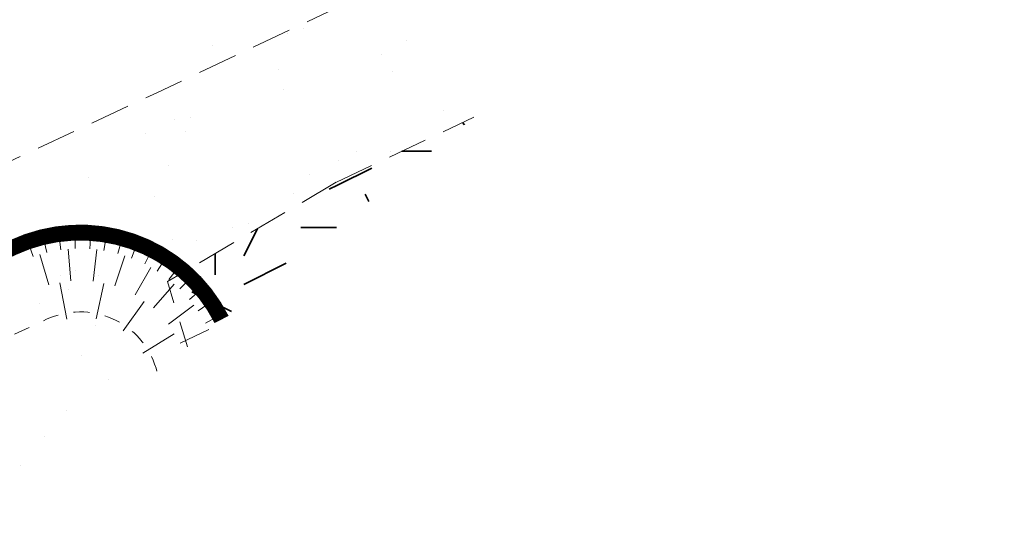
# Model space of a CAD drawing. Units: metres. Extents: x 1408973 to 1409331, y 5218507 to 5218765.
# Drawn here: x 1409022 to 1409028, y 5218710 to 5218713 of the extents above; entities that cross this region are included whole.
import ezdxf

# ---------------------------------------------------------------- set-up
doc = ezdxf.new("R2010")
doc.units = ezdxf.units.M
doc.header["$LTSCALE"] = 2
doc.linetypes.add('CACHE', pattern=[0.375, 0.25, -0.125])
doc.linetypes.add('CACHE2', pattern=[0.1875, 0.125, -0.0625])
for name, color, linetype, lineweight in [('Compo-bordure-limite', 7, 'CACHE2', 9), ('Compo-hachures-calcaire', 7, 'Continuous', 35), ('Compo-hachures-herbe', 76, 'Continuous', 35), ('Compo-végétation-hachures-Haie-massifs arbustif', 7, 'Continuous', 35), ('Projet-EP-noue', 140, 'Continuous', 9)]:
    doc.layers.add(name, color=color, linetype=linetype, lineweight=lineweight)
pattern_1 = [(0, (1408891.973, 5218574.2538), (1.2, 1.2), [0.3, -0.9]), (0, (1408892.633, 5218574.9738), (1.2, 1.2), [0.3, -0.9]), (90, (1408892.093, 5218574.6738), (-1.2, 1.2), [0.3, -0.9]), (90, (1408892.573, 5218575.0938), (-1.2, 1.2), [0.3, -0.9]), (45, (1408892.213, 5218575.09375), (0, 1.2), [0.3, -1.397056]), (135, (1408892.633, 5218574.25375), (-1.2, 1e-16), [0.3, -1.397056]), (26.56505, (1408892.27303, 5218574.61375), (1.2, 5e-10), [0.3, -2.3832816]), (26.56505, (1408892.81303, 5218575.21375), (1.2, 5e-10), [0.3, -2.3832816]), (63.43495, (1408892.81303, 5218574.25375), (6e-11, 1.2), [0.3, -2.3832816]), (63.43495, (1408892.27303, 5218574.79375), (6e-11, 1.2), [0.3, -2.3832816]), (63.43495, (1408892.69303, 5218574.49375), (6e-11, 1.2), [0.3, -2.3832816]), (116.56505, (1408891.97303, 5218574.91375), (-5e-10, 1.2), [0.3, -2.3832816]), (153.43495, (1408892.21303, 5218574.43375), (-1.2, 6e-11), [0.3, -2.3832816])]

msp = doc.modelspace()

# ---------------------------------------------------------------- hatches: boundary and pattern name
at = {"layer": 'Compo-hachures-calcaire', "ltscale": 10}
h = msp.add_hatch(dxfattribs=at)
h.set_pattern_fill('ALEA', color=256, scale=0.2, angle=-104.25468)
h.set_pattern_definition([(207.74531644, (-0.0492, -0.1938), (-0.09441959124, -2.39814197584), [0, -1.5]), (322.74531644, (0.1925, 0.0543), (0.3030721402, 2.3807871121), [0, -2.5]), (48.74531644, (0.1925, 0.0543), (-2.3538463906, 0.4684091854), [0, -2]), (75.74531644, (-0.1432, 0.1396), (-2.3099458111, -0.651268259), [0, -2]), (329.74531644, (0.197, 0.7754), (0.0106681243, 2.3999762888), [0, -2]), (181.74531644, (0.197, 0.7754), (-1.1361400146, -2.1140449056), [0, -2]), (307.74531644, (-0.77, -0.217), (0.9089382544, 2.2212229166), [0, -2.5]), (195.74531644, (0.573, -0.5583), (-0.59095804965, -2.326105883), [0, -2]), (70.74531644, (0.573, -0.5583), (-2.3579175388, -0.44746494376), [0, -2]), (9.74531644, (0.479, -0.2249), (0.830864993, 2.2515912948), [0, -1]), (143.74531644, (-0.5282, 0.031), (-2.19682655456, -0.96641248165), [0, -1.24])])
edge = h.paths.add_edge_path()
edge.add_line((1409018.3133, 5218707.4921), (1409019.6225, 5218708.541))
edge.add_line((1409019.6225, 5218708.541), (1409019.2581, 5218710.2401))
edge.add_arc((1409020.2358, 5218710.4498), 1, 115.0466, 192.10527, ccw=False)
edge.add_line((1409019.8125, 5218711.3558), (1409021.6119, 5218712.1966))
edge.add_line((1409021.6119, 5218712.1966), (1409022.5254, 5218712.6235))
edge.add_line((1409022.5254, 5218712.6235), (1409023.2327, 5218712.9575))
edge.add_line((1409023.2327, 5218712.9575), (1409027.8674, 5218715.1463))
edge.add_line((1409027.8674, 5218715.1463), (1409032.6905, 5218719.0104))
edge.add_line((1409032.6905, 5218719.0104), (1409032.3264, 5218719.4649))
edge.add_line((1409032.3264, 5218719.4649), (1409021.675, 5218714.4337))
edge.add_line((1409021.675, 5218714.4337), (1409018.97, 5218713.1697))
edge.add_line((1409018.97, 5218713.1697), (1409017.3519, 5218712.4135))
edge.add_line((1409017.3519, 5218712.4135), (1409003.4785, 5218705.9305))
edge.add_line((1409003.4785, 5218705.9305), (1408992.91, 5218700.9753))
edge.add_line((1408992.91, 5218700.9753), (1408993.4194, 5218699.0052))
edge.add_line((1408993.4194, 5218699.0052), (1409004.3263, 5218704.1191))
edge.add_line((1409004.3263, 5218704.1191), (1409016.559, 5218709.8354))
edge.add_arc((1409016.9823, 5218708.9294), 1, 12.10527, 115.0466, ccw=False)
edge.add_line((1409017.9601, 5218709.1391), (1409018.3133, 5218707.4921))
at = {"layer": 'Compo-hachures-herbe'}
h = msp.add_hatch(dxfattribs=at)
h.set_pattern_fill('AR-SAND', color=256, scale=0.016, angle=57.96126)
h.set_pattern_definition([(95.46126, (1408891.973, 5218574.25375), (-0.6773737, 0.3937068), [0, -0.617728, 0, -0.69088, 0, -0.6604]), (65.46126, (1408891.973, 5218574.2538), (-0.5906823, 1.2181225), [0, -0.333248, 0, -0.556768, 0, -0.21336]), (25.46126, (1408891.70785, 5218573.83), (0.6694356, 1.0740455), [0, -0.2032, 0, -0.73152, 0, -0.95504]), (15.46126, (1408891.7079, 5218573.83), (0.345738, 1.224834), [0, -0.1016, 0, -0.479552, 0, -0.54864])])
h.paths.add_polyline_path([(1409024.5255, 5218712.469), (1409027.8674, 5218715.1463), (1409023.2327, 5218712.9575), (1409023.657, 5218712.0592)])
edge = h.paths.add_edge_path()
edge.add_line((1409019.6225, 5218708.541), (1409022.7186, 5218711.0214))
edge.add_line((1409022.7186, 5218711.0214), (1409022.5926, 5218711.4323))
edge.add_line((1409022.5926, 5218711.4323), (1409023.657, 5218712.0592))
edge.add_line((1409023.657, 5218712.0592), (1409023.2327, 5218712.9575))
edge.add_line((1409023.2327, 5218712.9575), (1409022.5254, 5218712.6235))
edge.add_line((1409022.5254, 5218712.6235), (1409019.8125, 5218711.3558))
edge.add_arc((1409020.2358, 5218710.4498), 1, 115.0466, 192.10527)
edge.add_line((1409019.2581, 5218710.2401), (1409019.6225, 5218708.541))
at = {"layer": 'Compo-végétation-hachures-Haie-massifs arbustif'}
h = msp.add_hatch(dxfattribs=at)
h.set_pattern_fill('G_GEOLOG_1', color=256, scale=1.2)
h.set_pattern_definition(pattern_1)
h.paths.add_polyline_path([(1409023.755, 5218711.8517), (1409024.5255, 5218712.469), (1409023.657, 5218712.0592)])
h = msp.add_hatch(dxfattribs=at)
h.set_pattern_fill('G_GEOLOG_1', color=256, scale=1.2)
h.set_pattern_definition(pattern_1)
h.paths.add_polyline_path([(1409022.7186, 5218711.0214), (1409023.755, 5218711.8517), (1409023.657, 5218712.0592), (1409022.5926, 5218711.4323)])

# ---------------------------------------------------------------- linework, layer by layer
at = {"layer": 'Compo-bordure-limite', "flags": 128}
msp.add_lwpolyline([(1409019.6225, 5218708.541), (1409019.2581, 5218710.2401, -0.349503), (1409019.8125, 5218711.3558), (1409022.5254, 5218712.6235), (1409027.8674, 5218715.1463)], format="xyb", dxfattribs=at)
for points in [[(1409023.6539, 5218712.0577), (1409023.6539, 5218712.0577), (1409024.5255, 5218712.469)], [(1409023.657, 5218712.0592), (1409022.5926, 5218711.4323), (1409022.7186, 5218711.0214)]]:
    msp.add_lwpolyline(points, dxfattribs=at)
at = {"layer": 'Projet-EP-noue'}
for p, q in [((1409021.7119, 5218711.6859), (1409021.7449, 5218711.5915)), ((1409021.8085, 5218711.7143), (1409021.8319, 5218711.617)), ((1409021.9075, 5218711.7328), (1409021.9209, 5218711.6337)), ((1409022.0078, 5218711.7413), (1409022.0113, 5218711.6414)), ((1409022.1085, 5218711.7397), (1409022.1019, 5218711.6399)), ((1409022.2086, 5218711.7279), (1409022.1919, 5218711.6293)), ((1409022.3069, 5218711.7062), (1409022.2804, 5218711.6098)), ((1409021.9661, 5218711.6376), (1409021.983, 5218711.4383)), ((1409022.1469, 5218711.6346), (1409022.1235, 5218711.436)), ((1409022.4025, 5218711.6747), (1409022.3665, 5218711.5814)), ((1409022.4945, 5218711.6337), (1409022.4493, 5218711.5445)), ((1409021.7884, 5218711.6042), (1409021.8448, 5218711.4124)), ((1409022.3234, 5218711.5956), (1409022.2608, 5218711.4056)), ((1409022.5819, 5218711.5836), (1409022.5279, 5218711.4995)), ((1409022.4886, 5218711.522), (1409022.3892, 5218711.3484)), ((1409022.6638, 5218711.5251), (1409022.6016, 5218711.4467)), ((1409022.7394, 5218711.4585), (1409022.6697, 5218711.3869)), ((1409021.9139, 5218711.4253), (1409021.9569, 5218711.196)), ((1409022.1922, 5218711.4208), (1409022.1428, 5218711.1977)), ((1409022.6357, 5218711.4168), (1409022.5036, 5218711.2666)), ((1409022.808, 5218711.3848), (1409022.7314, 5218711.3205)), ((1409022.4464, 5218711.3075), (1409022.3135, 5218711.1216)), ((1409022.7587, 5218711.2843), (1409022.5993, 5218711.1636)), ((1409022.8688, 5218711.3045), (1409022.7861, 5218711.2482)), ((1409022.9211, 5218711.2185), (1409022.8332, 5218711.1708)), ((1409022.8528, 5218711.1299), (1409022.6724, 5218711.0436)), ((1409022.6358, 5218711.1036), (1409022.4366, 5218710.9823))]:
    msp.add_line(p, q, dxfattribs=at)
at = {"layer": 'Projet-EP-noue', "const_width": 0.1, "flags": 128}
msp.add_lwpolyline([(1409022.934, 5218711.1939, 0.404899), (1409021.6186, 5218711.6479), (1409020.0242, 5218710.9028, 0.349503), (1409019.747, 5218710.3449), (1409020.0589, 5218708.8906)], format="xyb", dxfattribs=at)
at = {"layer": 'Projet-EP-noue', "linetype": 'CACHE', "ltscale": 0.2, "flags": 128}
msp.add_lwpolyline([(1409022.5264, 5218710.8674), (1409022.5204, 5218710.8874, 0.456419), (1409021.8303, 5218711.1949), (1409020.2358, 5218710.4498), (1409020.4953, 5218709.2402)], format="xyb", dxfattribs=at)

doc.saveas('drawing.dxf')
